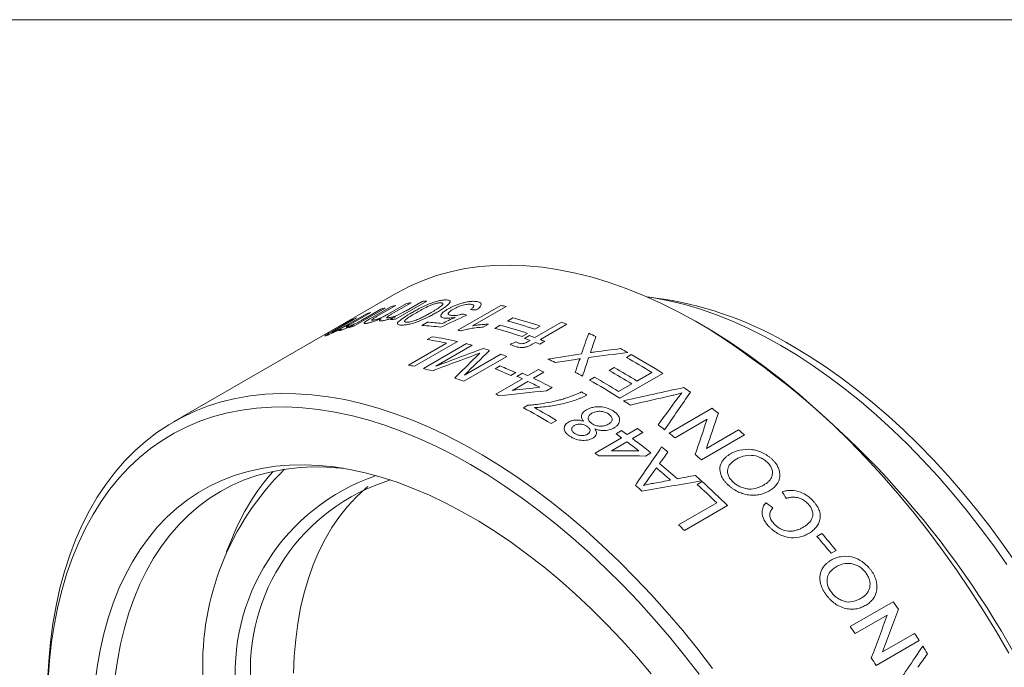
# Model space of a CAD drawing. Units: inches. Extents: x 0.1 to 10.9, y 0 to 8.5.
# Drawn here: x 9.4 to 10.4, y 7.8 to 8.5 of the extents above; entities that cross this region are included whole.
import ezdxf

# ---------------------------------------------------------------- set-up
doc = ezdxf.new("R2010")
doc.units = ezdxf.units.IN
doc.header["$MEASUREMENT"] = 0

msp = doc.modelspace()

# ---------------------------------------------------------------- linework, layer by layer
at = {"color": 7, "linetype": 'Continuous', "lineweight": 0}
for p, q in [((0.06218, 8.45061), (10.94446, 8.45061)), ((9.7869, 8.18073), (9.5677, 8.05418)), ((9.81761, 8.1734), (9.7866, 8.1555)), ((9.7971, 8.16387), (9.81289, 8.17299)), ((10.05079, 8.1752), (10.03602, 8.17721)), ((9.7765, 8.16648), (9.7455, 8.14859)), ((9.75634, 8.15615), (9.77213, 8.16527)), ((9.76151, 8.15581), (9.78269, 8.16803)), ((9.78716, 8.16904), (9.76799, 8.15797)), ((9.7799, 8.16079), (9.79759, 8.171)), ((9.80218, 8.1717), (9.7824, 8.16029)), ((9.8481, 8.14454), (9.89053, 8.16903)), ((9.89569, 8.16803), (9.86263, 8.14894)), ((9.72318, 8.14282), (9.74436, 8.15505)), ((9.74844, 8.15684), (9.72927, 8.14577)), ((9.74032, 8.15043), (9.758, 8.16064)), ((9.76224, 8.16214), (9.74246, 8.15072)), ((9.78189, 8.15509), (9.78672, 8.15788)), ((9.89704, 8.15364), (9.90248, 8.15678)), ((9.74113, 8.14737), (9.74596, 8.15016)), ((9.81269, 8.14939), (9.81813, 8.15253)), ((9.87823, 8.15053), (9.87322, 8.14763)), ((9.88453, 8.14642), (9.88997, 8.14956)), ((9.92945, 8.14867), (9.92401, 8.14553)), ((9.92418, 8.13738), (9.95029, 8.15245)), ((9.95564, 8.15045), (9.92953, 8.13538)), ((10.09402, 8.1469), (10.08695, 8.15098)), ((9.81804, 8.1354), (9.82294, 8.13822)), ((9.91694, 8.14145), (9.9115, 8.13831)), ((9.91394, 8.13647), (9.91883, 8.13929)), ((9.91666, 8.13304), (9.91928, 8.13455)), ((9.79954, 8.11029), (9.83707, 8.13196)), ((9.84769, 8.13352), (9.80526, 8.10903)), ((9.81414, 8.10688), (9.85657, 8.13137)), ((9.86234, 8.12984), (9.82644, 8.10911)), ((9.92464, 8.13256), (9.92149, 8.13074)), ((9.93383, 8.13372), (9.92893, 8.13089)), ((9.89634, 8.11883), (9.85391, 8.09434)), ((9.85455, 8.10025), (9.89045, 8.12098)), ((10.01426, 8.11782), (10.01916, 8.12064)), ((9.88483, 8.10653), (9.88972, 8.10936)), ((9.91724, 8.09983), (9.92758, 8.1058)), ((9.9974, 8.10499), (10.0023, 8.10781)), ((9.88569, 8.08162), (9.9118, 8.09669)), ((9.90534, 8.10293), (9.90044, 8.1001)), ((9.9064, 8.09914), (9.91183, 8.10228)), ((9.93299, 8.10326), (9.92266, 8.0973)), ((9.97782, 8.09554), (9.98271, 8.09837)), ((10.05015, 8.10209), (10.00772, 8.07759)), ((10.02459, 8.09456), (10.03928, 8.10304)), ((9.91722, 8.09416), (9.90194, 8.08534)), ((9.94111, 8.08805), (9.93567, 8.08491)), ((10.00664, 8.0842), (10.0197, 8.09174)), ((9.91282, 8.06811), (9.91723, 8.07065)), ((10.05634, 8.04317), (10.09876, 8.06766)), ((10.09389, 8.05682), (10.06223, 8.03855)), ((9.94545, 8.05569), (9.94001, 8.05255)), ((10.01492, 8.04178), (10.02526, 8.04775)), ((9.98337, 8.02357), (10.00948, 8.03864)), ((10.00409, 8.04253), (10.00952, 8.04567)), ((10.03065, 8.04378), (10.02031, 8.03781)), ((10.13068, 8.04142), (10.08826, 8.01693)), ((10.09321, 8.02814), (10.12487, 8.04642)), ((10.01487, 8.03467), (9.99959, 8.02585)), ((10.03855, 8.02378), (10.03311, 8.02064)), ((10.08418, 7.9926), (10.08907, 7.99543)), ((10.06582, 7.95283), (10.10335, 7.97449)), ((10.11389, 7.97177), (10.07147, 7.94727)), ((9.62586, 7.9403), (9.62023, 7.92651)), ((10.20219, 7.94144), (10.20708, 7.94427)), ((10.221, 7.92766), (10.2161, 7.92483)), ((10.235, 7.85249), (10.27743, 7.87698)), ((10.27146, 7.86387), (10.2398, 7.84559)), ((10.26676, 7.82763), (10.29842, 7.84591)), ((10.30299, 7.83881), (10.26057, 7.81432))]:
    msp.add_line(p, q, dxfattribs=at)
at = {"color": 7, "linetype": 'Continuous', "lineweight": 0, "flags": 128}
for points in [[(10.3914, 7.82642), (10.37918, 7.84745), (10.36648, 7.86817), (10.35332, 7.88855), (10.33972, 7.90855), (10.3257, 7.92815), (10.3113, 7.94732), (10.29652, 7.96601), (10.2814, 7.9842), (10.26596, 8.00185), (10.25023, 8.01895), (10.23423, 8.03546), (10.21798, 8.05136), (10.20152, 8.06661), (10.18487, 8.0812), (10.16806, 8.0951), (10.15112, 8.10829), (10.13407, 8.12074), (10.11695, 8.13243), (10.09977, 8.14335), (10.08258, 8.15348), (10.06539, 8.1628), (10.04823, 8.17129), (10.03114, 8.17895), (10.01414, 8.18576), (9.99727, 8.1917), (9.98053, 8.19677), (9.96398, 8.20097), (9.94762, 8.20427), (9.93149, 8.20668), (9.91562, 8.2082), (9.90003, 8.20882), (9.88475, 8.20853), (9.8698, 8.20735), (9.8552, 8.20527), (9.84099, 8.2023), (9.82718, 8.19844), (9.8138, 8.19369), (9.80086, 8.18807), (9.7884, 8.18158), (9.7869, 8.18073)], [(10.38932, 7.91374), (10.37644, 7.93207), (10.36317, 7.94998), (10.34952, 7.96742), (10.33552, 7.98437), (10.3212, 8.00079), (10.30659, 8.01665), (10.29171, 8.03192), (10.27659, 8.04657), (10.26126, 8.06058), (10.24575, 8.07392), (10.2301, 8.08655), (10.21432, 8.09847), (10.19845, 8.10964), (10.18251, 8.12004), (10.16655, 8.12965), (10.15059, 8.13847), (10.13466, 8.14646), (10.11879, 8.15361), (10.10301, 8.15992), (10.08735, 8.16536), (10.07184, 8.16993), (10.05652, 8.17362), (10.0414, 8.17642), (10.03482, 8.17737)], [(10.1788, 8.12856), (10.19456, 8.11906), (10.21029, 8.10878), (10.22597, 8.09774), (10.24155, 8.08595), (10.25701, 8.07345), (10.27231, 8.06026), (10.28744, 8.0464), (10.30236, 8.03189), (10.31704, 8.01678), (10.33145, 8.00107), (10.34557, 7.98482), (10.35937, 7.96804), (10.37281, 7.95077), (10.38589, 7.93305), (10.39856, 7.9149)], [(9.86992, 8.12201), (9.86684, 8.12086), (9.86115, 8.11875)], [(9.44376, 7.79913), (9.4448, 7.81835), (9.44654, 7.8371), (9.44897, 7.85536), (9.45209, 7.87309), (9.4559, 7.89026), (9.46038, 7.90684), (9.46552, 7.92282), (9.47133, 7.93816), (9.47779, 7.95283), (9.48489, 7.96682), (9.49262, 7.9801), (9.50097, 7.99264), (9.50992, 8.00444), (9.51945, 8.01546), (9.52956, 8.02569), (9.54022, 8.03511), (9.55143, 8.04371), (9.56315, 8.05148), (9.57537, 8.05839), (9.58807, 8.06445), (9.60123, 8.06963), (9.61483, 8.07394), (9.62885, 8.07736), (9.64325, 8.07988), (9.65803, 8.08151), (9.67315, 8.08225), (9.68859, 8.08208), (9.70432, 8.08101), (9.72032, 8.07905), (9.73657, 8.07619), (9.75303, 8.07244), (9.76968, 8.0678), (9.78649, 8.06229), (9.80343, 8.05592), (9.82048, 8.04869), (9.8376, 8.04061), (9.85478, 8.0317), (9.87197, 8.02197), (9.88916, 8.01145), (9.90632, 8.00014), (9.92341, 7.98806), (9.9404, 7.97524), (9.95728, 7.9617), (9.97402, 7.94745), (9.99057, 7.93253), (10.00693, 7.91695), (10.02306, 7.90074), (10.03893, 7.88393), (10.05452, 7.86655), (10.0698, 7.84862), (10.08475, 7.83018), (10.09934, 7.81125)], [(10.08615, 7.80555), (10.07165, 7.82421), (10.0568, 7.84238), (10.04162, 7.86003), (10.02613, 7.87713), (10.01038, 7.89365), (9.99437, 7.90958), (9.97814, 7.92487), (9.96171, 7.9395), (9.94512, 7.95345), (9.92839, 7.9667), (9.91154, 7.97922), (9.89461, 7.991), (9.87762, 8.00201), (9.8606, 8.01223), (9.84359, 8.02165), (9.8266, 8.03026), (9.80967, 8.03803), (9.79282, 8.04496), (9.77608, 8.05103), (9.75949, 8.05624), (9.74307, 8.06057), (9.72684, 8.06402), (9.71083, 8.06658), (9.69507, 8.06825), (9.67959, 8.06902), (9.66441, 8.0689), (9.64955, 8.06788), (9.63505, 8.06596), (9.62092, 8.06316), (9.60719, 8.05947), (9.59389, 8.05489), (9.58102, 8.04945), (9.56863, 8.04314), (9.55671, 8.03598), (9.54531, 8.02797), (9.53443, 8.01914), (9.52409, 8.0095), (9.51431, 7.99905), (9.50511, 7.98783), (9.4965, 7.97585), (9.48849, 7.96312), (9.48111, 7.94968), (9.47436, 7.93554), (9.46825, 7.92072), (9.46279, 7.90525), (9.45799, 7.88916), (9.45387, 7.87248), (9.45042, 7.85522), (9.44766, 7.83742), (9.44558, 7.81912), (9.44419, 7.80033)], [(9.49025, 7.79548), (9.49252, 7.81265), (9.49548, 7.82929), (9.49912, 7.84536), (9.50345, 7.86085), (9.50844, 7.87572), (9.51409, 7.88994), (9.5204, 7.90348), (9.52735, 7.91632), (9.53492, 7.92844), (9.5431, 7.93981), (9.55188, 7.95042), (9.56123, 7.96023), (9.57115, 7.96924), (9.58161, 7.97742), (9.5926, 7.98477), (9.60409, 7.99126), (9.61606, 7.99689), (9.62849, 8.00164), (9.64136, 8.0055), (9.65464, 8.00848), (9.6683, 8.01056), (9.68233, 8.01173), (9.69669, 8.01201), (9.71135, 8.01137), (9.7263, 8.00984), (9.7415, 8.00741), (9.75693, 8.00408), (9.77255, 7.99986), (9.78833, 7.99476), (9.80425, 7.98879), (9.82027, 7.98195), (9.83637, 7.97428), (9.85252, 7.96576), (9.86868, 7.95643), (9.88483, 7.9463), (9.90093, 7.93539), (9.91696, 7.92372), (9.93288, 7.91131), (9.94866, 7.89819), (9.96428, 7.88438), (9.9797, 7.8699), (9.9949, 7.85478), (10.00985, 7.83906), (10.02452, 7.82275), (10.03888, 7.8059)], [(9.735, 8.00855), (9.73282, 8.00878), (9.7182, 8.00979), (9.70388, 8.0099), (9.68989, 8.00911), (9.67624, 8.00743), (9.66296, 8.00485), (9.65009, 8.00138), (9.63764, 7.99703), (9.62563, 7.9918), (9.6141, 7.98571), (9.60306, 7.97877), (9.59253, 7.97098), (9.58254, 7.96237), (9.5731, 7.95296), (9.56423, 7.94275), (9.55595, 7.93177), (9.54827, 7.92004), (9.54121, 7.90758), (9.53478, 7.89442), (9.52899, 7.88057), (9.52386, 7.86608), (9.51939, 7.85096), (9.5156, 7.83524), (9.51248, 7.81896), (9.51005, 7.80214)], [(9.68621, 7.80653), (9.68691, 7.82337), (9.68831, 7.83975), (9.69041, 7.85564), (9.69319, 7.87099), (9.69667, 7.88578), (9.70082, 7.89997), (9.70564, 7.91353), (9.71112, 7.92644), (9.71724, 7.93865), (9.724, 7.95015), (9.73137, 7.96092), (9.73935, 7.97092), (9.74791, 7.98013), (9.75703, 7.98854), (9.75933, 7.99046)]]:
    msp.add_lwpolyline(points, dxfattribs=at)
at = {"color": 7, "linetype": 'Continuous', "lineweight": 0}
for centre, radius, start, end in [((9.8362, 7.93208), 0.24203, 94.40558, 95.52597), ((9.99573, 7.82507), 0.35443, 58.90127, 81.06297), ((9.83136, 7.96045), 0.21321, 104.91135, 106.13057), ((9.83284, 7.95456), 0.21929, 102.02303, 103.21961), ((9.83472, 7.94447), 0.22955, 98.15018, 99.31082), ((9.8299, 7.84264), 0.33197, 78.56974, 79.47732), ((9.82785, 7.97063), 0.20244, 113.09536, 114.35746), ((9.82943, 7.96663), 0.20674, 108.96591, 110.21044), ((9.80519, 7.91418), 0.24203, 94.40558, 95.52597), ((9.7999, 7.78145), 0.38466, 71.17669, 75.37258), ((9.80534, 7.78459), 0.38466, 71.17669, 75.37258), ((9.80036, 7.94256), 0.21321, 104.91135, 106.13057), ((9.79371, 7.85672), 0.29329, 82.64189, 86.28924), ((9.79935, 7.86236), 0.29078, 83.44047, 86.29854), ((9.78772, 7.81942), 0.33067, 78.89251, 79.47829), ((9.78739, 7.77423), 0.38466, 71.17669, 75.37258), ((9.79283, 7.77737), 0.38466, 71.17669, 75.37258), ((9.80375, 7.75172), 0.42668, 69.1464, 69.91414), ((9.60666, 7.38387), 0.90538, 2.56171, 57.43829), ((9.76956, 7.81281), 0.32621, 78.05508, 81.45264), ((9.77377, 7.81172), 0.33018, 77.06467, 81.43702), ((9.77592, 7.74249), 0.41746, 69.91412, 70.69313), ((9.78081, 7.74531), 0.41746, 69.91412, 70.69313), ((9.77465, 7.72877), 0.43511, 68.54068, 69.14691), ((9.78473, 7.70561), 0.47657, 65.24238, 66.18845), ((9.76572, 7.77691), 0.36592, 74.68904, 75.62463), ((9.7582, 7.75101), 0.39288, 72.02705, 72.95988), ((9.76975, 7.72594), 0.43511, 68.54068, 69.14691), ((9.75825, 7.65206), 0.53632, 61.32038, 62.20511), ((10.17533, 7.79953), 0.44414, 133.44372, 134.22414), ((9.74898, 7.72394), 0.42149, 69.53697, 70.38841), ((9.7406, 7.67738), 0.48068, 64.94842, 65.90128), ((9.73427, 7.61518), 0.57536, 57.98665, 60.88009), ((9.73615, 7.61283), 0.58135, 57.3083, 60.86898), ((9.72849, 7.77382), 0.34389, 77.10078, 78.0759), ((9.72273, 7.75028), 0.36812, 74.23246, 75.6223), ((9.72101, 7.68658), 0.45077, 66.54309, 68.68949), ((9.7259, 7.68941), 0.45077, 66.54309, 68.68949), ((9.72337, 7.66255), 0.48803, 64.56236, 65.26433), ((9.71327, 7.60152), 0.57811, 57.991, 60.56175), ((9.71816, 7.60435), 0.57811, 57.991, 60.56175), ((9.70743, 7.70184), 0.41894, 69.5348, 70.82079), ((9.71183, 7.66263), 0.47792, 65.26431, 65.97615), ((9.71727, 7.66577), 0.47792, 65.26431, 65.97615), ((9.70322, 7.63619), 0.51066, 62.23438, 64.55004), ((9.71779, 7.63124), 0.53216, 61.58244, 62.46039), ((9.69315, 7.5874), 0.58245, 57.31052, 60.74192), ((9.70107, 7.5954), 0.57646, 57.98846, 60.75257), ((9.70059, 7.6388), 0.50426, 63.07062, 64.55802), ((9.69164, 7.54491), 0.66257, 54.38366, 55.06621), ((9.68213, 7.63975), 0.4865, 64.77254, 65.26495), ((9.68497, 7.58959), 0.57051, 59.40093, 60.0335), ((9.64758, 7.57294), 0.56173, 58.62802, 61.82371), ((9.65025, 7.57137), 0.56719, 58.63728, 61.17741), ((9.66905, 7.54943), 0.62742, 56.20553, 56.91335), ((9.6575, 7.49912), 0.71969, 51.55343, 52.18329), ((9.62265, 7.49505), 0.68379, 53.36869, 53.92931), ((9.6285, 7.49208), 0.69767, 52.62536, 53.28483), ((9.61345, 7.49497), 0.67262, 53.92929, 54.4961), ((9.61889, 7.49811), 0.67262, 53.92929, 54.4961), ((9.59766, 7.46953), 0.70822, 51.49909, 53.36108), ((9.61528, 7.4749), 0.71935, 51.5872, 52.18339), ((9.62382, 7.45816), 0.77273, 49.0088, 49.5772), ((9.59634, 7.47182), 0.7014, 52.17233, 53.36601), ((9.59212, 7.45538), 0.73384, 50.86444, 51.48869), ((9.58176, 7.47222), 0.68212, 53.53662, 53.9297), ((9.58161, 7.43392), 0.77239, 49.00871, 49.60959), ((9.55248, 7.41881), 0.76787, 48.83522, 50.21681), ((9.5574, 7.42164), 0.76785, 48.66332, 50.38871), ((9.86683, 7.81508), 0.27017, 134.55518, 182.11662), ((9.83299, 7.85787), 0.22292, 138.52314, 158.29958), ((9.83378, 7.80719), 0.20513, 108.85184, 185.89924), ((9.5485, 7.40423), 0.80108, 47.6286, 48.21741), ((9.83937, 7.80997), 0.19579, 107.16527, 184.62979), ((9.52796, 7.40467), 0.7679, 49.20414, 49.84789), ((9.52584, 7.38209), 0.82732, 45.72894, 47.55575), ((9.527, 7.38093), 0.83279, 45.19165, 47.55116), ((9.47173, 7.34328), 0.85117, 45.20222, 45.73515), ((9.47904, 7.32155), 0.95247, 39.29997, 40.60346), ((9.48394, 7.32438), 0.95247, 39.29997, 40.60346), ((9.44516, 7.29206), 1.01726, 34.59934, 35.09944), ((9.40283, 7.26764), 1.01714, 34.62621, 35.09946), ((9.43297, 7.28388), 1.03193, 32.53142, 33.00013), ((9.42985, 7.2819), 1.03563, 31.68087, 32.17703), ((9.3906, 7.25942), 1.03186, 32.53141, 33.02678)]:
    msp.add_arc(centre, radius, start, end, dxfattribs=at)
for points, knots in [([(9.80244, 8.16169), (9.80366, 8.16239), (9.80609, 8.16377), (9.81124, 8.16655), (9.817, 8.16937), (9.82332, 8.17188), (9.82817, 8.1734), (9.83176, 8.17412), (9.8343, 8.1744), (9.8354, 8.17443), (9.83595, 8.17444)], [0, 0, 0, 0, 0.125287, 0.250561, 0.500325, 0.631031, 0.750042, 0.874772, 0.937379, 1, 1, 1, 1]), ([(9.83595, 8.17444), (9.83671, 8.17443), (9.83822, 8.17439), (9.83981, 8.17395), (9.84044, 8.17327), (9.84056, 8.1726), (9.84043, 8.1722), (9.84037, 8.172)], [0, 0, 0, 0, 0.250111, 0.50002, 0.749755, 0.874853, 1, 1, 1, 1]), ([(9.85094, 8.17084), (9.85164, 8.17105), (9.85304, 8.17148), (9.85584, 8.17219), (9.85926, 8.17284), (9.86234, 8.1731), (9.86453, 8.17309), (9.86551, 8.17301), (9.866, 8.17297)], [0, 0, 0, 0, 0.125164, 0.250267, 0.499998, 0.749709, 0.874831, 1, 1, 1, 1]), ([(9.866, 8.17297), (9.86673, 8.17287), (9.86819, 8.17268), (9.87042, 8.1719), (9.87169, 8.17025), (9.87056, 8.16795), (9.86845, 8.16601), (9.86702, 8.16503), (9.8663, 8.16455)], [0, 0, 0, 0, 0.125405, 0.250746, 0.499935, 0.749247, 0.874615, 1, 1, 1, 1]), ([(9.77997, 8.15691), (9.78028, 8.15696), (9.78084, 8.15704), (9.78212, 8.1573), (9.78393, 8.15778), (9.78635, 8.15857), (9.78894, 8.1596), (9.79144, 8.16078), (9.79422, 8.16223), (9.79602, 8.16326), (9.7971, 8.16387)], [0, 0, 0, 0, 0.06871, 0.125086, 0.249994, 0.375254, 0.499521, 0.642342, 0.785392, 1, 1, 1, 1]), ([(9.83105, 8.17162), (9.83065, 8.1716), (9.82984, 8.17158), (9.82785, 8.17126), (9.82502, 8.17052), (9.82152, 8.1693), (9.81724, 8.16737), (9.81246, 8.16488), (9.80897, 8.16289), (9.80722, 8.16189)], [0, 0, 0, 0, 0.062573, 0.125086, 0.249632, 0.374371, 0.499353, 0.749545, 1, 1, 1, 1]), ([(9.82178, 8.16199), (9.82348, 8.16298), (9.82687, 8.16497), (9.83065, 8.16745), (9.83296, 8.16938), (9.83351, 8.17057), (9.83313, 8.1713), (9.83214, 8.17159), (9.83142, 8.17161), (9.83105, 8.17162)], [0, 0, 0, 0, 0.250445, 0.500624, 0.625614, 0.750359, 0.874913, 0.937433, 1, 1, 1, 1]), ([(9.84037, 8.172), (9.84012, 8.17163), (9.83963, 8.17088), (9.83793, 8.16924), (9.83516, 8.16709), (9.83117, 8.16447), (9.8282, 8.16272), (9.82671, 8.16185)], [0, 0, 0, 0, 0.124998, 0.250018, 0.499843, 0.749877, 1, 1, 1, 1]), ([(9.83573, 8.15647), (9.83497, 8.15657), (9.83347, 8.15678), (9.83153, 8.15767), (9.83103, 8.15946), (9.83287, 8.1618), (9.83554, 8.16379), (9.8372, 8.16479), (9.83803, 8.16529)], [0, 0, 0, 0, 0.125325, 0.250599, 0.499842, 0.749196, 0.874569, 1, 1, 1, 1]), ([(9.83803, 8.16529), (9.83895, 8.1658), (9.84079, 8.16682), (9.84395, 8.16829), (9.84679, 8.16943), (9.84914, 8.17027), (9.85034, 8.17065), (9.85094, 8.17084)], [0, 0, 0, 0, 0.250025, 0.499966, 0.749841, 0.874908, 1, 1, 1, 1]), ([(9.84333, 8.16514), (9.84284, 8.16485), (9.84192, 8.1643), (9.8403, 8.1632), (9.83894, 8.16198), (9.8384, 8.16078), (9.83885, 8.15994), (9.84013, 8.15941), (9.84138, 8.15924), (9.84201, 8.15916)], [0, 0, 0, 0, 0.107795, 0.200404, 0.400109, 0.552486, 0.699717, 0.849747, 1, 1, 1, 1]), ([(9.86107, 8.17015), (9.86048, 8.17019), (9.85928, 8.17027), (9.85711, 8.17011), (9.8547, 8.1697), (9.85134, 8.16881), (9.84822, 8.16763), (9.84536, 8.16627), (9.84409, 8.16557), (9.84333, 8.16514)], [0, 0, 0, 0, 0.125199, 0.250305, 0.372775, 0.500362, 0.749473, 0.84971, 1, 1, 1, 1]), ([(9.86068, 8.16492), (9.86109, 8.16522), (9.86192, 8.16581), (9.86326, 8.16699), (9.8643, 8.16842), (9.86373, 8.16948), (9.86241, 8.16997), (9.86152, 8.17009), (9.86107, 8.17015)], [0, 0, 0, 0, 0.125505, 0.25095, 0.500482, 0.749198, 0.874559, 1, 1, 1, 1]), ([(9.73968, 8.14812), (9.73997, 8.14821), (9.74049, 8.14839), (9.74168, 8.14882), (9.7434, 8.14951), (9.74573, 8.15053), (9.74825, 8.15173), (9.75071, 8.153), (9.75346, 8.1545), (9.75526, 8.15554), (9.75634, 8.15615)], [0, 0, 0, 0, 0.06871, 0.125086, 0.249994, 0.375254, 0.499521, 0.642342, 0.785392, 1, 1, 1, 1]), ([(9.75889, 8.1515), (9.75836, 8.1514), (9.7573, 8.15121), (9.75577, 8.15111), (9.75523, 8.15166), (9.75724, 8.1532), (9.7595, 8.15463), (9.7608, 8.15539), (9.76151, 8.15581)], [0, 0, 0, 0, 0.125602, 0.251078, 0.499607, 0.748807, 0.862817, 1, 1, 1, 1]), ([(9.77251, 8.15622), (9.77125, 8.15569), (9.76874, 8.15462), (9.76498, 8.15321), (9.76211, 8.15228), (9.76015, 8.15176), (9.75931, 8.15158), (9.75889, 8.1515)], [0, 0, 0, 0, 0.250172, 0.500047, 0.749644, 0.874777, 1, 1, 1, 1]), ([(9.76799, 8.15797), (9.76712, 8.15746), (9.7659, 8.15675), (9.76436, 8.15579), (9.76304, 8.15485), (9.76308, 8.15439), (9.76398, 8.15438), (9.76457, 8.15448), (9.76487, 8.15453)], [0, 0, 0, 0, 0.251475, 0.352063, 0.502275, 0.78469, 0.89228, 1, 1, 1, 1]), ([(9.76487, 8.15453), (9.76543, 8.15465), (9.76654, 8.15489), (9.76907, 8.15568), (9.77257, 8.157), (9.77653, 8.15889), (9.77877, 8.16015), (9.7799, 8.16079)], [0, 0, 0, 0, 0.143198, 0.28623, 0.499974, 0.749339, 1, 1, 1, 1]), ([(9.77374, 8.15392), (9.77337, 8.15387), (9.77262, 8.15379), (9.77142, 8.15376), (9.77054, 8.15402), (9.7708, 8.15476), (9.77161, 8.15555), (9.77221, 8.156), (9.77251, 8.15622)], [0, 0, 0, 0, 0.125342, 0.250589, 0.500057, 0.74947, 0.874675, 1, 1, 1, 1]), ([(9.78672, 8.15788), (9.78613, 8.15764), (9.78495, 8.15715), (9.78255, 8.15625), (9.77958, 8.15524), (9.77683, 8.15448), (9.77495, 8.15409), (9.77415, 8.15397), (9.77374, 8.15392)], [0, 0, 0, 0, 0.125197, 0.250338, 0.500134, 0.749702, 0.874803, 1, 1, 1, 1]), ([(9.7824, 8.16029), (9.78151, 8.15975), (9.77992, 8.15881), (9.77846, 8.15773), (9.77804, 8.15713), (9.77827, 8.15688), (9.77895, 8.15681), (9.77962, 8.15688), (9.77997, 8.15691)], [0, 0, 0, 0, 0.282525, 0.500126, 0.626401, 0.749736, 0.864926, 1, 1, 1, 1]), ([(9.79298, 8.14964), (9.79246, 8.14964), (9.79143, 8.14966), (9.78978, 8.14988), (9.78845, 8.15049), (9.78852, 8.15183), (9.79087, 8.15423), (9.79533, 8.15754), (9.80007, 8.16031), (9.80244, 8.16169)], [0, 0, 0, 0, 0.06264, 0.125242, 0.250081, 0.374674, 0.499683, 0.74955, 1, 1, 1, 1]), ([(9.82671, 8.16185), (9.8255, 8.16115), (9.82307, 8.15977), (9.81789, 8.15703), (9.8121, 8.15429), (9.80572, 8.15194), (9.80081, 8.15055), (9.79719, 8.14992), (9.79464, 8.14967), (9.79353, 8.14965), (9.79298, 8.14964)], [0, 0, 0, 0, 0.125291, 0.250562, 0.500345, 0.631752, 0.750075, 0.874772, 0.937378, 1, 1, 1, 1]), ([(9.80722, 8.16189), (9.80552, 8.1609), (9.80212, 8.15891), (9.79831, 8.15644), (9.79603, 8.15457), (9.79541, 8.15342), (9.79581, 8.15274), (9.79683, 8.15249), (9.79756, 8.15247), (9.79793, 8.15246)], [0, 0, 0, 0, 0.250469, 0.500667, 0.625641, 0.750399, 0.87489, 0.93743, 1, 1, 1, 1]), ([(9.79793, 8.15246), (9.79845, 8.15248), (9.79949, 8.15252), (9.80149, 8.15287), (9.80367, 8.1534), (9.80515, 8.15388), (9.80589, 8.15412)], [0, 0, 0, 0, 0.249977, 0.499831, 0.749814, 1, 1, 1, 1]), ([(9.80589, 8.15412), (9.80666, 8.15442), (9.8082, 8.155), (9.81108, 8.15628), (9.81445, 8.15794), (9.81822, 8.15996), (9.8206, 8.16131), (9.82178, 8.16199)], [0, 0, 0, 0, 0.124921, 0.249927, 0.499822, 0.749886, 1, 1, 1, 1]), ([(9.84557, 8.15734), (9.84465, 8.15717), (9.84281, 8.15682), (9.84034, 8.15651), (9.83841, 8.1564), (9.8369, 8.15638), (9.83612, 8.15644), (9.83573, 8.15647)], [0, 0, 0, 0, 0.250025, 0.499957, 0.699915, 0.849954, 1, 1, 1, 1]), ([(9.84201, 8.15916), (9.8427, 8.15911), (9.84409, 8.159), (9.84673, 8.15921), (9.84915, 8.15967), (9.8511, 8.16015), (9.85207, 8.16044), (9.85255, 8.16059)], [0, 0, 0, 0, 0.2501594, 0.4997209, 0.7496192, 0.8747847, 1, 1, 1, 1]), ([(9.73287, 8.14599), (9.73165, 8.14537), (9.72922, 8.14415), (9.72561, 8.14241), (9.72288, 8.14116), (9.72105, 8.14036), (9.72028, 8.14004), (9.7199, 8.13988)], [0, 0, 0, 0, 0.250172, 0.500047, 0.749644, 0.874777, 1, 1, 1, 1]), ([(9.72927, 8.14577), (9.7284, 8.14527), (9.72718, 8.14456), (9.72563, 8.14364), (9.72427, 8.14279), (9.72419, 8.14255), (9.72497, 8.14279), (9.72552, 8.143), (9.72579, 8.14311)], [0, 0, 0, 0, 0.251475, 0.352063, 0.502275, 0.78469, 0.89228, 1, 1, 1, 1]), ([(9.72579, 8.14311), (9.7263, 8.14332), (9.72733, 8.14374), (9.72972, 8.14483), (9.73308, 8.14645), (9.73696, 8.14851), (9.7392, 8.14979), (9.74032, 8.15043)], [0, 0, 0, 0, 0.143198, 0.28623, 0.499974, 0.749339, 1, 1, 1, 1]), ([(9.73355, 8.14489), (9.73321, 8.14478), (9.73252, 8.14456), (9.73144, 8.14427), (9.7307, 8.14423), (9.73107, 8.14472), (9.73194, 8.14538), (9.73256, 8.14578), (9.73287, 8.14599)], [0, 0, 0, 0, 0.125342, 0.250589, 0.500057, 0.74947, 0.874675, 1, 1, 1, 1]), ([(9.74596, 8.15016), (9.74538, 8.14988), (9.74423, 8.14933), (9.74191, 8.14825), (9.73905, 8.14699), (9.73643, 8.14592), (9.73468, 8.14527), (9.73393, 8.14502), (9.73355, 8.14489)], [0, 0, 0, 0, 0.1251969, 0.2503377, 0.500134, 0.7497016, 0.8748028, 1, 1, 1, 1]), ([(9.74246, 8.15072), (9.74156, 8.1502), (9.73996, 8.14926), (9.73846, 8.14828), (9.73798, 8.14782), (9.73815, 8.14772), (9.73875, 8.14783), (9.73935, 8.14802), (9.73968, 8.14812)], [0, 0, 0, 0, 0.282525, 0.500126, 0.626401, 0.749736, 0.864926, 1, 1, 1, 1]), ([(9.87322, 8.14763), (9.87221, 8.14758), (9.87021, 8.14747), (9.8661, 8.14708), (9.86136, 8.14638), (9.85686, 8.14544), (9.85371, 8.14463), (9.85219, 8.14415), (9.85142, 8.1439)], [0, 0, 0, 0, 0.142935, 0.285844, 0.571432, 0.785661, 0.892823, 1, 1, 1, 1]), ([(9.86263, 8.14894), (9.86314, 8.14904), (9.86468, 8.14933), (9.86734, 8.14973), (9.87052, 8.15009), (9.87342, 8.15033), (9.87598, 8.15048), (9.87747, 8.15051), (9.87823, 8.15053)], [0, 0, 0, 0, 0.095259, 0.285705, 0.49999, 0.700022, 0.845675, 1, 1, 1, 1]), ([(9.7199, 8.13988), (9.71941, 8.13969), (9.71845, 8.1393), (9.7171, 8.13883), (9.71677, 8.13895), (9.71887, 8.14029), (9.72116, 8.14165), (9.72247, 8.14241), (9.72318, 8.14282)], [0, 0, 0, 0, 0.125602, 0.251078, 0.499607, 0.748807, 0.862817, 1, 1, 1, 1]), ([(9.90407, 8.12882), (9.90331, 8.12912), (9.90178, 8.12972), (9.90052, 8.13042), (9.89988, 8.13078)], [0, 0, 0, 0, 0.499962, 1, 1, 1, 1]), ([(9.91648, 8.12839), (9.91593, 8.12824), (9.91484, 8.12794), (9.91253, 8.12761), (9.90964, 8.12753), (9.90659, 8.128), (9.90491, 8.12854), (9.90407, 8.12882)], [0, 0, 0, 0, 0.125202, 0.250291, 0.499848, 0.74963, 1, 1, 1, 1]), ([(9.90527, 8.13319), (9.90569, 8.13298), (9.90652, 8.13254), (9.9075, 8.13218), (9.90799, 8.13199)], [0, 0, 0, 0, 0.500005, 1, 1, 1, 1]), ([(9.90799, 8.13199), (9.9086, 8.1318), (9.90981, 8.1314), (9.91234, 8.13122), (9.91481, 8.13202), (9.91604, 8.1327), (9.91666, 8.13304)], [0, 0, 0, 0, 0.2514, 0.499594, 0.748482, 1, 1, 1, 1]), ([(9.92149, 8.13074), (9.92072, 8.13031), (9.91957, 8.12967), (9.91789, 8.12888), (9.91695, 8.12855), (9.91648, 8.12839)], [0, 0, 0, 0, 0.500016, 0.750054, 1, 1, 1, 1]), ([(9.96719, 8.11308), (9.9674, 8.11367), (9.96769, 8.11449), (9.96814, 8.11544), (9.96842, 8.11592), (9.96867, 8.11626), (9.96892, 8.11643), (9.96904, 8.11651)], [0, 0, 0, 0, 0.500383, 0.7005394, 0.8206363, 0.9179921, 1, 1, 1, 1]), ([(9.91723, 8.07065), (9.91826, 8.07072), (9.92023, 8.07086), (9.92366, 8.0712), (9.92944, 8.07192), (9.93756, 8.0733), (9.94568, 8.07509), (9.95196, 8.0768), (9.955, 8.07776), (9.95652, 8.07825)], [0, 0, 0, 0, 0.074677, 0.142868, 0.250026, 0.500006, 0.74996, 0.874974, 1, 1, 1, 1]), ([(9.97537, 8.08065), (9.97449, 8.08019), (9.97273, 8.07927), (9.96998, 8.07805), (9.96705, 8.0769), (9.96302, 8.07544), (9.95778, 8.07376), (9.95135, 8.07208), (9.94467, 8.07069), (9.93779, 8.06958), (9.93076, 8.06872), (9.92603, 8.06844), (9.9237, 8.0683)], [0, 0, 0, 0, 0.062905, 0.125002, 0.183504, 0.250032, 0.376079, 0.500036, 0.622039, 0.750042, 0.876582, 1, 1, 1, 1]), ([(9.95652, 8.07825), (9.95771, 8.07865), (9.96009, 8.07946), (9.96464, 8.08127), (9.96781, 8.0828), (9.96993, 8.08383)], [0, 0, 0, 0, 0.250035, 0.500051, 1, 1, 1, 1]), ([(10.0691, 8.08285), (10.0676, 8.08242), (10.0646, 8.08158), (10.06151, 8.08086), (10.05996, 8.0805)], [0, 0, 0, 0, 0.5, 1, 1, 1, 1]), ([(10.06456, 8.07725), (10.0653, 8.07823), (10.06673, 8.08013), (10.06833, 8.08196), (10.0691, 8.08285)], [0, 0, 0, 0, 0.515428, 1, 1, 1, 1]), ([(9.97197, 8.05493), (9.97164, 8.05539), (9.97099, 8.05628), (9.9702, 8.0579), (9.96976, 8.06032), (9.9708, 8.06286), (9.97289, 8.06494), (9.97429, 8.06581), (9.97498, 8.06625)], [0, 0, 0, 0, 0.118577, 0.229111, 0.400678, 0.699401, 0.849648, 1, 1, 1, 1]), ([(9.97498, 8.06625), (9.9759, 8.06673), (9.97774, 8.06769), (9.9814, 8.06879), (9.98505, 8.06923), (9.98998, 8.06922), (9.99451, 8.06838), (9.99873, 8.06664), (10.00055, 8.06553), (10.00145, 8.06497)], [0, 0, 0, 0, 0.125227, 0.250381, 0.417015, 0.500545, 0.749482, 0.874696, 1, 1, 1, 1]), ([(9.98034, 8.06278), (9.97981, 8.06245), (9.97876, 8.06179), (9.97721, 8.0602), (9.97629, 8.05787), (9.97718, 8.05546), (9.97878, 8.05377), (9.97983, 8.05302), (9.98036, 8.05265)], [0, 0, 0, 0, 0.1254756, 0.2508802, 0.5001267, 0.7490972, 0.8745224, 1, 1, 1, 1]), ([(9.99651, 8.06217), (9.99587, 8.06256), (9.99475, 8.06324), (9.99215, 8.06431), (9.98844, 8.06496), (9.98465, 8.06452), (9.98202, 8.06367), (9.9809, 8.06307), (9.98034, 8.06278)], [0, 0, 0, 0, 0.143342, 0.2508888, 0.4998665, 0.7491288, 0.8745358, 1, 1, 1, 1]), ([(9.99644, 8.05192), (9.99697, 8.05225), (9.99802, 8.05292), (9.99958, 8.05451), (10.00073, 8.05686), (9.99957, 8.0593), (9.99807, 8.06104), (9.99703, 8.0618), (9.99651, 8.06217)], [0, 0, 0, 0, 0.12549, 0.250965, 0.499596, 0.749055, 0.874525, 1, 1, 1, 1]), ([(10.00145, 8.06497), (10.0023, 8.06437), (10.004, 8.06317), (10.00592, 8.06107), (10.00721, 8.05879), (10.00781, 8.05564), (10.00691, 8.0525), (10.00447, 8.04986), (10.0028, 8.04878), (10.00196, 8.04824)], [0, 0, 0, 0, 0.125281, 0.250481, 0.376087, 0.50071, 0.749637, 0.874788, 1, 1, 1, 1]), ([(9.95855, 8.04012), (9.95782, 8.04063), (9.95637, 8.04166), (9.95408, 8.04396), (9.95258, 8.04721), (9.9533, 8.05047), (9.95522, 8.05274), (9.95666, 8.05366), (9.95737, 8.05412)], [0, 0, 0, 0, 0.1254476, 0.2508204, 0.5000963, 0.7493923, 0.874679, 1, 1, 1, 1]), ([(9.95737, 8.05412), (9.95786, 8.05438), (9.95882, 8.0549), (9.96107, 8.05568), (9.96427, 8.05622), (9.96762, 8.05598), (9.97015, 8.05546), (9.97137, 8.05511), (9.97197, 8.05493)], [0, 0, 0, 0, 0.125289, 0.250473, 0.499815, 0.74943, 0.874676, 1, 1, 1, 1]), ([(9.96295, 8.05075), (9.96255, 8.0505), (9.96176, 8.04999), (9.96062, 8.04875), (9.96013, 8.04708), (9.96075, 8.04537), (9.96192, 8.04405), (9.96287, 8.04336), (9.96338, 8.04299)], [0, 0, 0, 0, 0.1254094, 0.2506325, 0.4998563, 0.6994752, 0.8395429, 1, 1, 1, 1]), ([(9.97529, 8.04993), (9.97483, 8.05022), (9.97398, 8.05074), (9.97206, 8.05161), (9.96925, 8.05224), (9.96631, 8.05202), (9.96424, 8.05143), (9.96338, 8.05098), (9.96295, 8.05075)], [0, 0, 0, 0, 0.13495, 0.250872, 0.499972, 0.749248, 0.874537, 1, 1, 1, 1]), ([(9.97571, 8.042), (9.97612, 8.04226), (9.97694, 8.04277), (9.97812, 8.04403), (9.97874, 8.04589), (9.97787, 8.04774), (9.97656, 8.04904), (9.97574, 8.04962), (9.97529, 8.04993)], [0, 0, 0, 0, 0.125487, 0.250904, 0.499971, 0.749019, 0.861955, 1, 1, 1, 1]), ([(9.98036, 8.05265), (9.98099, 8.05226), (9.98211, 8.05158), (9.98471, 8.05051), (9.9884, 8.04985), (9.99201, 8.0502), (9.99464, 8.05099), (9.99577, 8.05157), (9.99644, 8.05192)], [0, 0, 0, 0, 0.143333, 0.250844, 0.499746, 0.749166, 0.84955, 1, 1, 1, 1]), ([(9.98316, 8.04753), (9.98345, 8.0471), (9.98399, 8.0463), (9.98474, 8.04464), (9.98497, 8.04251), (9.98394, 8.04049), (9.98247, 8.03913), (9.98156, 8.03856), (9.9811, 8.03827)], [0, 0, 0, 0, 0.135724, 0.250536, 0.500088, 0.749512, 0.874692, 1, 1, 1, 1]), ([(10.00196, 8.04824), (10.00124, 8.04785), (9.9998, 8.04708), (9.99645, 8.04596), (9.99207, 8.04545), (9.98788, 8.04601), (9.9851, 8.04677), (9.98381, 8.04728), (9.98316, 8.04753)], [0, 0, 0, 0, 0.14325, 0.286458, 0.571026, 0.785086, 0.892538, 1, 1, 1, 1]), ([(9.9811, 8.03827), (9.98032, 8.03786), (9.97874, 8.03705), (9.97495, 8.03605), (9.96959, 8.03588), (9.96442, 8.03709), (9.96087, 8.03869), (9.95932, 8.03964), (9.95855, 8.04012)], [0, 0, 0, 0, 0.125358, 0.250645, 0.499832, 0.749123, 0.874524, 1, 1, 1, 1]), ([(9.96338, 8.04299), (9.96384, 8.04271), (9.96468, 8.04219), (9.9666, 8.04131), (9.9694, 8.04066), (9.97233, 8.04079), (9.97442, 8.04134), (9.97528, 8.04178), (9.97571, 8.042)], [0, 0, 0, 0, 0.135254, 0.250862, 0.500054, 0.749301, 0.874565, 1, 1, 1, 1]), ([(10.1169, 8.02273), (10.11768, 8.02315), (10.1191, 8.02391), (10.12213, 8.02526), (10.12782, 8.02702), (10.13539, 8.02762), (10.14308, 8.02611), (10.14859, 8.02399), (10.15283, 8.02157), (10.15585, 8.01934), (10.1572, 8.01811), (10.15788, 8.01749)], [0, 0, 0, 0, 0.068038, 0.125301, 0.250497, 0.499462, 0.620626, 0.749569, 0.874694, 0.937343, 1, 1, 1, 1]), ([(10.11434, 7.99239), (10.11361, 7.99312), (10.11213, 7.99458), (10.10967, 7.9977), (10.10691, 8.00262), (10.10584, 8.00926), (10.10821, 8.01523), (10.11157, 8.01895), (10.11446, 8.02124), (10.11609, 8.02223), (10.1169, 8.02273)], [0, 0, 0, 0, 0.0716198, 0.1432243, 0.28615, 0.4997677, 0.6994078, 0.8495833, 0.9247856, 1, 1, 1, 1]), ([(10.15301, 8.01464), (10.1525, 8.0151), (10.15149, 8.01602), (10.14923, 8.01768), (10.14482, 8.02012), (10.13746, 8.02184), (10.13057, 8.02095), (10.1258, 8.01924), (10.12368, 8.01809), (10.12262, 8.01752)], [0, 0, 0, 0, 0.062771, 0.125517, 0.250794, 0.499693, 0.749037, 0.874493, 1, 1, 1, 1]), ([(10.12262, 8.01752), (10.12148, 8.0168), (10.1192, 8.01538), (10.11601, 8.01227), (10.1135, 8.00772), (10.11405, 8.00242), (10.11617, 7.9987), (10.11777, 7.99667), (10.11873, 7.99572), (10.11921, 7.99525)], [0, 0, 0, 0, 0.143338, 0.286603, 0.500697, 0.749353, 0.874551, 0.937264, 1, 1, 1, 1]), ([(10.15013, 7.99228), (10.15111, 7.9929), (10.15307, 7.99412), (10.1555, 7.9964), (10.15732, 7.99905), (10.15858, 8.00306), (10.15812, 8.00756), (10.156, 8.01126), (10.15441, 8.01325), (10.15348, 8.01418), (10.15301, 8.01464)], [0, 0, 0, 0, 0.125295, 0.250567, 0.377057, 0.500898, 0.749582, 0.874666, 0.937322, 1, 1, 1, 1]), ([(10.15788, 8.01749), (10.15851, 8.01686), (10.15978, 8.01561), (10.16197, 8.01293), (10.16497, 8.00795), (10.16644, 8.00026), (10.16354, 7.99354), (10.16008, 7.98975), (10.15769, 7.98787), (10.15636, 7.98704), (10.15568, 7.98661)], [0, 0, 0, 0, 0.062746, 0.125488, 0.250776, 0.499838, 0.749165, 0.874529, 0.935129, 1, 1, 1, 1]), ([(10.0313, 7.99164), (10.03214, 7.9919), (10.03382, 7.99241), (10.03646, 7.99298), (10.03917, 7.99346), (10.04102, 7.99365), (10.04195, 7.99375)], [0, 0, 0, 0, 0.25001, 0.499994, 0.749984, 1, 1, 1, 1]), ([(10.15568, 7.98661), (10.15423, 7.98584), (10.15132, 7.98428), (10.14632, 7.98268), (10.14089, 7.98188), (10.13483, 7.98213), (10.129, 7.98346), (10.12342, 7.98573), (10.11945, 7.98817), (10.11641, 7.9905), (10.11503, 7.99176), (10.11434, 7.99239)], [0, 0, 0, 0, 0.1251144, 0.2501757, 0.3769005, 0.5000785, 0.6427864, 0.7499121, 0.8748472, 0.9374145, 1, 1, 1, 1]), ([(10.11921, 7.99525), (10.11972, 7.99477), (10.12076, 7.99382), (10.12311, 7.99211), (10.12636, 7.99026), (10.13065, 7.98878), (10.13655, 7.98764), (10.14212, 7.98864), (10.14687, 7.99051), (10.14904, 7.99169), (10.15013, 7.99228)], [0, 0, 0, 0, 0.062665, 0.125315, 0.250378, 0.375487, 0.500512, 0.749374, 0.874667, 1, 1, 1, 1]), ([(10.16783, 7.98551), (10.16859, 7.9857), (10.17, 7.98605), (10.17291, 7.98655), (10.17814, 7.98691), (10.18547, 7.9856), (10.19168, 7.98229), (10.19547, 7.9793), (10.19712, 7.97761), (10.19795, 7.97677)], [0, 0, 0, 0, 0.0777723, 0.1433083, 0.286493, 0.5709958, 0.7850901, 0.8925323, 1, 1, 1, 1]), ([(10.19357, 7.97338), (10.19296, 7.97399), (10.19185, 7.97512), (10.18931, 7.97712), (10.18604, 7.97883), (10.18208, 7.97991), (10.17852, 7.98015), (10.17511, 7.9798), (10.17303, 7.97923), (10.17199, 7.97894)], [0, 0, 0, 0, 0.1080027, 0.2001909, 0.3997369, 0.5482099, 0.6996963, 0.8498273, 1, 1, 1, 1]), ([(10.15454, 7.95153), (10.15362, 7.9526), (10.15177, 7.95474), (10.14897, 7.95936), (10.1476, 7.9649), (10.14861, 7.96964), (10.15018, 7.97262), (10.15125, 7.97396), (10.15178, 7.97462)], [0, 0, 0, 0, 0.143203, 0.286337, 0.570909, 0.785121, 0.892544, 1, 1, 1, 1]), ([(10.15862, 7.96958), (10.15817, 7.969), (10.15736, 7.96792), (10.15609, 7.96559), (10.15529, 7.96233), (10.15636, 7.95868), (10.15805, 7.95596), (10.15915, 7.9547), (10.1597, 7.95407)], [0, 0, 0, 0, 0.136553, 0.250692, 0.500245, 0.749394, 0.874655, 1, 1, 1, 1]), ([(10.18829, 7.95024), (10.18929, 7.95085), (10.19129, 7.95208), (10.19476, 7.95502), (10.19756, 7.95862), (10.19836, 7.96311), (10.19769, 7.96669), (10.19643, 7.96957), (10.19494, 7.97178), (10.19405, 7.97281), (10.19357, 7.97338)], [0, 0, 0, 0, 0.125295, 0.250542, 0.499908, 0.624833, 0.749764, 0.874788, 0.931437, 1, 1, 1, 1]), ([(10.19795, 7.97677), (10.19858, 7.97606), (10.19983, 7.97466), (10.20205, 7.97171), (10.20433, 7.96781), (10.20566, 7.96287), (10.20526, 7.95651), (10.20216, 7.95106), (10.19827, 7.94729), (10.19576, 7.94537), (10.19438, 7.94454), (10.19369, 7.94413)], [0, 0, 0, 0, 0.062655, 0.125297, 0.250393, 0.374517, 0.500356, 0.749484, 0.874697, 0.937345, 1, 1, 1, 1]), ([(10.19369, 7.94413), (10.19229, 7.94339), (10.18948, 7.94191), (10.18313, 7.94001), (10.1759, 7.93974), (10.16855, 7.94174), (10.16332, 7.94428), (10.15936, 7.947), (10.15653, 7.94949), (10.15524, 7.95082), (10.15454, 7.95153)], [0, 0, 0, 0, 0.125272, 0.250491, 0.49941, 0.620932, 0.749575, 0.87471, 0.93302, 1, 1, 1, 1]), ([(10.1597, 7.95407), (10.16021, 7.95355), (10.16115, 7.95257), (10.16323, 7.95075), (10.1673, 7.94803), (10.17291, 7.9464), (10.17813, 7.94659), (10.18175, 7.94745), (10.18521, 7.9486), (10.18726, 7.94969), (10.18829, 7.95024)], [0, 0, 0, 0, 0.0666414, 0.1253833, 0.2504991, 0.4986665, 0.6238446, 0.7492083, 0.8746011, 1, 1, 1, 1]), ([(10.21615, 7.91801), (10.21692, 7.91843), (10.21834, 7.91918), (10.22135, 7.92047), (10.22694, 7.922), (10.23424, 7.92204), (10.24152, 7.91965), (10.24665, 7.91676), (10.25053, 7.91364), (10.25326, 7.91085), (10.25447, 7.90934), (10.25507, 7.90858)], [0, 0, 0, 0, 0.068038, 0.125301, 0.250497, 0.499462, 0.620626, 0.749569, 0.874694, 0.937343, 1, 1, 1, 1]), ([(10.21153, 7.88349), (10.21088, 7.88438), (10.20958, 7.88616), (10.20745, 7.88992), (10.20516, 7.89577), (10.20461, 7.90348), (10.20729, 7.91014), (10.21077, 7.91413), (10.2137, 7.91651), (10.21533, 7.91751), (10.21615, 7.91801)], [0, 0, 0, 0, 0.07162, 0.143224, 0.28615, 0.499768, 0.699408, 0.849583, 0.924786, 1, 1, 1, 1]), ([(10.22128, 7.91153), (10.22014, 7.91081), (10.21785, 7.90936), (10.21457, 7.90608), (10.21184, 7.90107), (10.21199, 7.89496), (10.21375, 7.89053), (10.21513, 7.88809), (10.21598, 7.88693), (10.2164, 7.88635)], [0, 0, 0, 0, 0.143338, 0.286603, 0.500697, 0.749353, 0.874551, 0.937264, 1, 1, 1, 1]), ([(10.2502, 7.90573), (10.24975, 7.90629), (10.24885, 7.90742), (10.24681, 7.9095), (10.24276, 7.91265), (10.23582, 7.91523), (10.22915, 7.9148), (10.22445, 7.91324), (10.22234, 7.9121), (10.22128, 7.91153)], [0, 0, 0, 0, 0.062771, 0.125517, 0.250794, 0.499693, 0.749037, 0.874493, 1, 1, 1, 1]), ([(10.24575, 7.88058), (10.24673, 7.88119), (10.24869, 7.88243), (10.25119, 7.88482), (10.25314, 7.88768), (10.25465, 7.89213), (10.25455, 7.89727), (10.25281, 7.90164), (10.25143, 7.90403), (10.25061, 7.90516), (10.2502, 7.90573)], [0, 0, 0, 0, 0.125295, 0.2505668, 0.3770569, 0.500898, 0.7495822, 0.874666, 0.9373222, 1, 1, 1, 1]), ([(10.25507, 7.90858), (10.25563, 7.90782), (10.25675, 7.90629), (10.25864, 7.90307), (10.26113, 7.89718), (10.26194, 7.88836), (10.25864, 7.88099), (10.25504, 7.87697), (10.25261, 7.87502), (10.25128, 7.87419), (10.25059, 7.87376)], [0, 0, 0, 0, 0.062746, 0.125488, 0.250776, 0.499838, 0.749165, 0.874529, 0.935129, 1, 1, 1, 1]), ([(10.25059, 7.87376), (10.24914, 7.87299), (10.24625, 7.87145), (10.24135, 7.87001), (10.2361, 7.86951), (10.23034, 7.87025), (10.22487, 7.87219), (10.21972, 7.8752), (10.21611, 7.87827), (10.21337, 7.88117), (10.21215, 7.88272), (10.21153, 7.88349)], [0, 0, 0, 0, 0.125114, 0.250176, 0.376901, 0.500079, 0.642786, 0.749912, 0.874847, 0.937414, 1, 1, 1, 1]), ([(10.2164, 7.88635), (10.21686, 7.88577), (10.21779, 7.8846), (10.21991, 7.88247), (10.22288, 7.88011), (10.22686, 7.87809), (10.23241, 7.87635), (10.23781, 7.87706), (10.24249, 7.87881), (10.24466, 7.87999), (10.24575, 7.88058)], [0, 0, 0, 0, 0.062665, 0.125315, 0.2503779, 0.375487, 0.5005119, 0.7493744, 0.8746665, 1, 1, 1, 1])]:
    msp.add_open_spline(points, degree=3, knots=knots, dxfattribs=at)
for points in [[(9.8663, 8.16455), (9.86442, 8.16469), (9.86255, 8.16481), (9.86068, 8.16492)], [(9.85709, 8.1596), (9.84848, 8.1556), (9.83987, 8.1516), (9.83127, 8.14759)], [(9.83257, 8.15123), (9.8369, 8.15327), (9.84123, 8.1553), (9.84557, 8.15734)], [(9.85255, 8.16059), (9.85406, 8.16027), (9.85557, 8.15994), (9.85709, 8.1596)], [(9.96998, 8.12126), (9.97235, 8.12816), (9.97474, 8.13495), (9.97713, 8.14162)], [(9.98431, 8.13838), (9.98273, 8.13392), (9.98117, 8.1294), (9.9796, 8.12484)], [(9.82644, 8.10911), (9.84206, 8.11502), (9.85769, 8.12087), (9.87333, 8.12665)], [(9.87943, 8.12473), (9.87113, 8.11663), (9.86283, 8.10847), (9.85455, 8.10025)], [(9.89988, 8.13078), (9.90168, 8.13158), (9.90348, 8.13239), (9.90527, 8.13319)], [(9.9796, 8.12484), (9.97934, 8.12407), (9.97908, 8.1233), (9.97881, 8.12252)], [(9.98372, 8.12322), (9.99193, 8.12436), (10.00013, 8.12545), (10.00834, 8.1265)], [(9.86115, 8.11875), (9.84835, 8.11406), (9.83555, 8.10933), (9.82276, 8.10456)], [(9.84506, 8.09753), (9.85189, 8.10433), (9.85872, 8.1111), (9.86555, 8.11782)], [(9.93687, 8.11616), (9.9479, 8.11795), (9.95893, 8.11964), (9.96998, 8.12126)], [(9.96224, 8.11554), (9.9562, 8.11466), (9.95017, 8.11376), (9.94414, 8.11284)], [(9.96904, 8.11651), (9.96677, 8.11619), (9.96451, 8.11586), (9.96224, 8.11554)], [(9.97715, 8.11764), (9.97511, 8.1116), (9.97307, 8.10548), (9.97104, 8.09927)], [(10.01564, 8.12258), (10.00281, 8.12105), (9.98997, 8.1194), (9.97715, 8.11764)], [(9.97881, 8.12252), (9.98045, 8.12276), (9.98209, 8.12299), (9.98372, 8.12322)], [(9.96384, 8.1031), (9.96495, 8.10645), (9.96607, 8.10978), (9.96719, 8.11308)], [(9.90194, 8.08534), (9.91094, 8.08642), (9.91995, 8.08743), (9.92897, 8.08838)], [(10.01157, 8.07511), (10.0314, 8.07956), (10.05123, 8.08389), (10.07105, 8.08809)], [(9.93567, 8.08491), (9.92027, 8.08342), (9.90487, 8.08173), (9.88948, 8.07985)], [(10.05996, 8.0805), (10.04599, 8.07734), (10.03201, 8.07412), (10.01803, 8.07084)], [(10.04559, 8.05134), (10.05192, 8.06003), (10.05825, 8.06867), (10.06456, 8.07725)], [(10.07749, 8.08353), (10.06901, 8.07131), (10.06052, 8.05897), (10.052, 8.04651)], [(10.08211, 8.02221), (10.08607, 8.03391), (10.08999, 8.04545), (10.09389, 8.05682)], [(10.10499, 8.06278), (10.1011, 8.0514), (10.09717, 8.03985), (10.09321, 8.02814)], [(10.02312, 7.99161), (10.03179, 8.00438), (10.04044, 8.01705), (10.04906, 8.02961)], [(10.03311, 8.02064), (10.01782, 8.02086), (10.00249, 8.02091), (9.98715, 8.0208)], [(9.99959, 8.02585), (10.00857, 8.0259), (10.01754, 8.0259), (10.02651, 8.02583)], [(10.05529, 8.0246), (10.05252, 8.0208), (10.04974, 8.017), (10.04696, 8.01318)], [(10.04383, 8.0089), (10.04145, 8.00563), (10.03907, 8.00236), (10.0367, 7.99909)], [(10.0367, 7.99909), (10.0349, 7.99661), (10.0331, 7.99413), (10.0313, 7.99164)], [(10.06455, 7.99817), (10.07046, 7.99932), (10.07636, 8.00045), (10.08227, 8.00158)], [(10.08838, 7.99606), (10.06884, 7.99282), (10.04928, 7.98946), (10.02968, 7.986)], [(10.04195, 7.99375), (10.04727, 7.9948), (10.05259, 7.99584), (10.05791, 7.99688)], [(10.17199, 7.97894), (10.17061, 7.98114), (10.16922, 7.98333), (10.16783, 7.98551)], [(10.15178, 7.97462), (10.15407, 7.97295), (10.15634, 7.97127), (10.15862, 7.96958)], [(10.25574, 7.82182), (10.26108, 7.83592), (10.26632, 7.84994), (10.27146, 7.86387)], [(10.2825, 7.86969), (10.27736, 7.85576), (10.27211, 7.84174), (10.26676, 7.82763)], [(10.27643, 7.78862), (10.2865, 7.8036), (10.29649, 7.81853), (10.30641, 7.83341)], [(10.31116, 7.8258), (10.308, 7.82135), (10.30484, 7.8169), (10.30167, 7.81244)]]:
    msp.add_open_spline(points, degree=3, dxfattribs=at)

doc.saveas('drawing.dxf')
